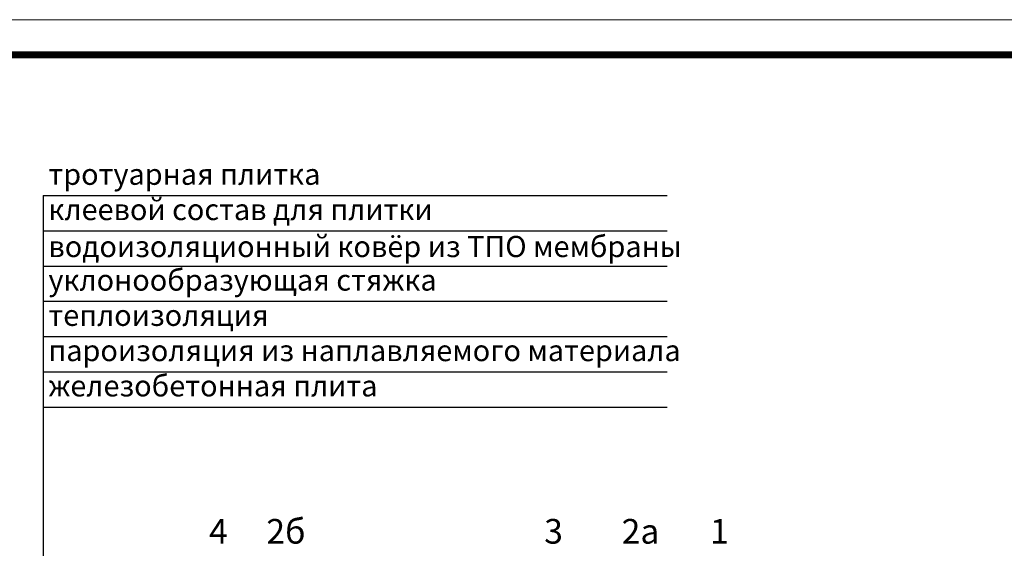
# Model space of a CAD drawing. Units: millimetres. Extents: x 2673 to 4786, y 0 to 1485.
# Drawn here: x 3032 to 3729, y 1110 to 1485 of the extents above; entities that cross this region are included whole.
import ezdxf

# ---------------------------------------------------------------- set-up
doc = ezdxf.new("R2010")
doc.units = ezdxf.units.MM
doc.layers.add('Рамка', color=7, linetype='Continuous', lineweight=50)
doc.layers.add('текст', color=1, linetype='Continuous', lineweight=25)
doc.styles.add('ГОСТ 2.304', font='isocpeui.ttf')

msp = doc.modelspace()

# ---------------------------------------------------------------- linework, layer by layer
at = {"layer": 'Рамка', "lineweight": 0}
msp.add_lwpolyline([(2672.932, 1485), (4772.932, 1485), (4772.932, 0), (2672.932, 0)], close=True, dxfattribs=at)
at = {"layer": 'Рамка', "ltscale": 3, "const_width": 5}
msp.add_lwpolyline([(2772.932, 25), (4747.932, 25), (4747.932, 1460), (2772.932, 1460)], close=True, dxfattribs=at)
at = {"layer": 'текст'}
for p, q in [((3048.291, 1360.349), (3048.291, 751.652)), ((3048.291, 1360.349), (3490.493, 1360.349)), ((3048.291, 1335.349), (3490.493, 1335.349)), ((3048.291, 1310.349), (3490.493, 1310.349)), ((3048.291, 1285.349), (3490.493, 1285.349)), ((3048.291, 1260.349), (3490.493, 1260.349)), ((3048.291, 1235.349), (3490.493, 1235.349)), ((3048.291, 1210.349), (3490.493, 1210.349))]:
    msp.add_line(p, q, dxfattribs=at)

# ---------------------------------------------------------------- texts
at = {"layer": 'текст', "style": 'ГОСТ 2.304'}
for s, height, p in [('тротуарная плитка', 15, (3051.936, 1367.915)), ('клеевой состав для плитки', 15, (3051.936, 1342.915)), ('водоизоляционный ковёр из ТПО мембраны', 15, (3051.936, 1316.693)), ('уклонообразующая стяжка', 15, (3051.936, 1292.915)), ('теплоизоляция', 15, (3051.936, 1267.915)), ('пароизоляция из наплавляемого материала', 15, (3051.936, 1242.915)), ('железобетонная плита', 15, (3051.936, 1217.915)), ('4', 17.5, (3165.852, 1113.521)), ('2б', 17.5, (3206.424, 1113.521)), ('3', 17.5, (3403.315, 1113.521)), ('2а', 17.5, (3458.246, 1113.521)), ('1', 17.5, (3520.874, 1113.521))]:
    msp.add_text(s, height=height, dxfattribs=at).set_placement(p)

doc.saveas('drawing.dxf')
